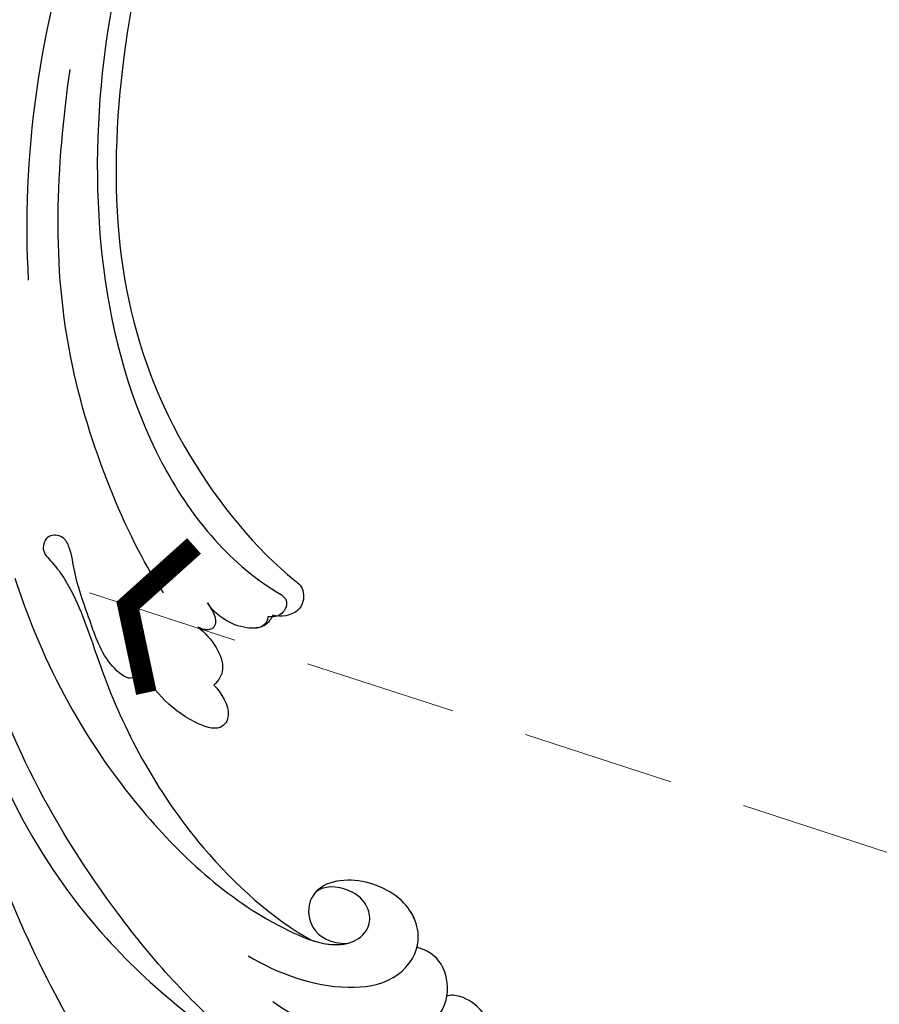
# Model space of a CAD drawing. Units: millimetres. Extents: x 3569 to 5669, y 1215 to 2700.
# Drawn here: x 4407 to 4479, y 2038 to 2119 of the extents above; entities that cross this region are included whole.
import ezdxf

# ---------------------------------------------------------------- set-up
doc = ezdxf.new("R2010")
doc.units = ezdxf.units.MM
doc.linetypes.add('HIDDEN', pattern=[9.525, 6.35, -3.175])
for name, color, linetype in [('H-06.木作(細線)', 8, 'Continuous'), ('H-08.木作(細線)', 8, 'Continuous'), ('IE-DIM', 3, 'Continuous'), ('文字', 2, 'Continuous')]:
    doc.layers.add(name, color=color, linetype=linetype)
doc.styles.add('CHINA', font='SIMPLEX.shx')
doc.styles.add('新細明體', font='txt')
doc.dimstyles.new('5', dxfattribs={"dimtxt": 12.5, "dimasz": 3.75, "dimexe": 2.5, "dimexo": 2.5, "dimgap": 1.5, "dimtad": 2, "dimdec": 0, "dimtxsty": '新細明體', "dimblk": 'ARCHTICK', "dimcen": 5, "dimclrd": 8, "dimclre": 8, "dimclrt": 4, "dimadec": 0, "dimazin": 0, "dimtfac": 1, "dimtdec": 0, "dimtix": 1, "dimtmove": 2, "dimatfit": 3, "dimldrblk": 'OPEN90', "dimfxl": 1.25, "dimlwd": 9, "dimlwe": 9, "dimarcsym": 0})
doc.dimstyles.new('DN-1', dxfattribs={"dimtxt": 2.6, "dimasz": 1, "dimexe": 1, "dimexo": 2, "dimgap": 0.5, "dimtad": 1, "dimdec": 0, "dimzin": 9, "dimdsep": 46, "dimtxsty": 'CHINA', "dimblk": 'ARCHTICK', "dimcen": 2, "dimdle": 1, "dimclrd": 5, "dimclre": 8, "dimclrt": 4, "dimadec": 1, "dimazin": 2, "dimtfac": 0.416667, "dimtdec": 0, "dimtix": 1, "dimtmove": 2, "dimatfit": 0, "dimldrblk": 'CCC', "dimfxl": 4, "dimfxlon": 1, "dimtzin": 0, "dimlwd": 25, "dimlwe": 25, "dimarcsym": 0})

# ---------------------------------------------------------------- blocks, each defined once
blk = doc.blocks.new('SE-21050L-d')
at = {"layer": 'H-08.木作(細線)'}
for points, knots in [([(51.11, 0.959), (45.055, 3.225), (29.49, 6.952), (5.142, 6.351), (-12.479, 3.986), (-28.739, 8.037), (-35.585, 15.647), (-35.34, 20.382), (-35.292, 20.781)], [0, 0, 0, 0, 20.43777, 43.052998, 63.007131, 78.862705, 92.749511, 94.021029, 94.021029, 94.021029, 94.021029]), ([(57.717, -6.074), (42.069, 0.337), (9.186, 7.234), (-32.833, -4.113), (-49.904, -27.058), (-54.534, -40.219), (-53.109, -49.613), (-49.067, -52.096), (-44.824, -50.349), (-43.552, -48.007), (-43.56, -46.833), (-43.744, -46.524)], [0, 0, 0, 0, 50.577913, 100.717039, 118.919781, 134.305756, 140.021377, 144.555856, 148.761913, 151.034957, 152.179314, 152.179314, 152.179314, 152.179314]), ([(-52.707, -36.081), (-52.068, -34.046), (-48.661, -27.318), (-37.705, -14.963), (-22.548, -4.238), (-6.755, 0.435), (0.473, 1.481)], [0, 0, 0, 0, 7.438307, 21.551841, 48.771614, 66.344865, 66.344865, 66.344865, 66.344865]), ([(67.372, -15.364), (60.313, -10.929), (41.663, -2.401), (20.588, -2.596), (10.852, -4.425)], [0, 0, 0, 0, 26.383322, 58.503425, 58.503425, 58.503425, 58.503425]), ([(-30.532, -5.047), (-38.776, -7.835), (-53.311, -17.863), (-59.995, -24.687), (-68.619, -30.649), (-75.088, -33.83), (-78.228, -34.909), (-78.769, -37.174), (-78.097, -38.131), (-77.553, -38.461)], [0, 0, 0, 0, 11.596256, 22.130052, 37.033138, 41.78951, 44.382665, 46.200571, 47.908827, 47.908827, 47.908827, 47.908827]), ([(-13.481, -18.883), (-9.926, -15.697), (5.247, -6.635), (20.513, -5.549), (28.659, -5.633)], [0, 0, 0, 0, 21.002863, 44.906651, 44.906651, 44.906651, 44.906651]), ([(-13.858, -6.49), (-20.695, -9.697), (-31.071, -17.166), (-39.28, -29.292), (-40.941, -36.21), (-40.242, -38.599), (-38.762, -39.57), (-37.06, -39.115), (-35.77, -37.449), (-35.833, -35.13), (-36.68, -34.522)], [0, 0, 0, 0, 22.466106, 37.866884, 41.458992, 43.531257, 45.582094, 47.04426, 48.992466, 51.346924, 51.346924, 51.346924, 51.346924]), ([(-19.852, -17.628), (-20.309, -17.74), (-21.277, -17.223), (-19.789, -14.703), (-16.788, -13.266), (-13.427, -11.464), (-11.066, -10.879), (-9.811, -10.057), (-9.851, -8.653), (-11.324, -8.277), (-12.628, -10.07), (-15.786, -12.421), (-22.827, -15.47), (-32.966, -22.376), (-39.249, -31.399), (-40.547, -34.777)], [0, 0, 0, 0, 1.150197, 2.953222, 7.212592, 11.614386, 13.6926, 14.72176, 15.846151, 17.048369, 18.379152, 22.057697, 29.076297, 44.600199, 54.576235, 54.576235, 54.576235, 54.576235]), ([(-19.852, -17.628), (-20.309, -17.74), (-21.277, -17.223), (-19.789, -14.703), (-16.788, -13.266), (-13.427, -11.464), (-11.066, -10.879), (-9.811, -10.057), (-9.851, -8.653), (-11.324, -8.277), (-12.628, -10.07), (-15.786, -12.421), (-22.827, -15.47), (-32.966, -22.376), (-39.249, -31.399), (-40.547, -34.777)], [0, 0, 0, 0, 1.150197, 2.953222, 7.212592, 11.614386, 13.6926, 14.72176, 15.846151, 17.048369, 18.379152, 22.057697, 29.076297, 44.600199, 54.576235, 54.576235, 54.576235, 54.576235]), ([(-19.852, -17.628), (-20.309, -17.74), (-21.277, -17.223), (-19.789, -14.703), (-16.788, -13.266), (-13.427, -11.464), (-11.066, -10.879), (-9.811, -10.057), (-9.851, -8.653), (-11.324, -8.277), (-12.628, -10.07), (-15.786, -12.421), (-22.827, -15.47), (-32.966, -22.376), (-39.249, -31.399), (-40.547, -34.777)], [0, 0, 0, 0, 1.150197, 2.953222, 7.212592, 11.614386, 13.6926, 14.72176, 15.846151, 17.048369, 18.379152, 22.057697, 29.076297, 44.600199, 54.576235, 54.576235, 54.576235, 54.576235]), ([(65.079, -16.508), (53.965, -11.135), (32.021, -5.534), (0.816, -12.177), (-10.599, -24.185), (-12.682, -29.342), (-14.095, -29.001), (-14.374, -28.152), (-14.331, -27.739)], [0, 0, 0, 0, 36.61584, 69.503213, 84.372786, 85.808482, 86.874312, 88.013133, 88.013133, 88.013133, 88.013133]), ([(65.079, -16.508), (53.965, -11.135), (32.021, -5.534), (0.816, -12.177), (-10.599, -24.185), (-12.682, -29.342), (-14.095, -29.001), (-14.374, -28.152), (-14.331, -27.739)], [0, 0, 0, 0, 36.61584, 69.503213, 84.372786, 85.808482, 86.874312, 88.013133, 88.013133, 88.013133, 88.013133]), ([(59.58, -14.066), (48.484, -10.98), (23.881, -8.001), (2.008, -14.495), (-9.287, -26.437), (-11.614, -30.503), (-13.673, -30.571), (-14.328, -28.799), (-14.159, -28.145)], [5.995779, 5.995779, 5.995779, 5.995779, 36.61584, 69.503213, 84.372786, 85.808482, 86.874312, 88.013133, 88.013133, 88.013133, 88.013133]), ([(-20.553, -24.017), (-21.147, -24.741), (-22.63, -25.902), (-24.395, -25.052), (-23.483, -20.988), (-21.423, -18.941), (-19.852, -17.628)], [0, 0, 0, 0, 2.535418, 4.008731, 6.109061, 12.730351, 12.730351, 12.730351, 12.730351]), ([(-20.553, -24.017), (-21.147, -24.741), (-22.63, -25.902), (-24.395, -25.052), (-23.483, -20.988), (-21.423, -18.941), (-19.852, -17.628)], [0, 0, 0, 0, 2.535418, 4.008731, 6.109061, 12.730351, 12.730351, 12.730351, 12.730351]), ([(-20.553, -24.017), (-21.147, -24.741), (-22.63, -25.902), (-24.395, -25.052), (-23.483, -20.988), (-21.423, -18.941), (-19.852, -17.628)], [0, 0, 0, 0, 2.535418, 4.008731, 6.109061, 12.730351, 12.730351, 12.730351, 12.730351]), ([(-15.958, -22.12), (-16.345, -22.733), (-17.221, -23.835), (-19.102, -24.817), (-20.12, -24.392), (-20.553, -24.017)], [0, 0, 0, 0, 2.21097, 4.107628, 5.70236, 5.70236, 5.70236, 5.70236]), ([(-15.958, -22.12), (-16.345, -22.733), (-17.221, -23.835), (-19.102, -24.817), (-20.12, -24.392), (-20.553, -24.017)], [0, 0, 0, 0, 2.21097, 4.107628, 5.70236, 5.70236, 5.70236, 5.70236]), ([(-15.958, -22.12), (-16.345, -22.733), (-17.221, -23.835), (-19.102, -24.817), (-20.12, -24.392), (-20.553, -24.017)], [0, 0, 0, 0, 2.21097, 4.107628, 5.70236, 5.70236, 5.70236, 5.70236]), ([(-13.858, -22.627), (-14.154, -22.861), (-14.831, -23.535), (-16.085, -23.531), (-16.163, -22.62), (-15.958, -22.12)], [0, 0, 0, 0, 1.176657, 2.256297, 3.445131, 3.445131, 3.445131, 3.445131]), ([(-13.858, -22.627), (-14.154, -22.861), (-14.831, -23.535), (-16.085, -23.531), (-16.163, -22.62), (-15.958, -22.12)], [0, 0, 0, 0, 1.176657, 2.256297, 3.445131, 3.445131, 3.445131, 3.445131]), ([(-13.858, -22.627), (-14.154, -22.861), (-14.831, -23.535), (-16.085, -23.531), (-16.163, -22.62), (-15.958, -22.12)], [0, 0, 0, 0, 1.176657, 2.256297, 3.445131, 3.445131, 3.445131, 3.445131]), ([(-14.331, -27.739), (-14.678, -27.785), (-15.433, -27.428), (-15.58, -25.651), (-15.059, -24.025), (-14.312, -23.005), (-13.858, -22.627)], [0, 0, 0, 0, 0.937499, 2.54226, 4.59951, 6.308527, 6.308527, 6.308527, 6.308527]), ([(-14.331, -27.739), (-14.678, -27.785), (-15.433, -27.428), (-15.58, -25.651), (-15.059, -24.025), (-14.312, -23.005), (-13.858, -22.627)], [0, 0, 0, 0, 0.937499, 2.54226, 4.59951, 6.308527, 6.308527, 6.308527, 6.308527]), ([(-14.159, -28.145), (-14.69, -27.97), (-15.433, -27.428), (-15.58, -25.651), (-15.059, -24.025), (-14.312, -23.005), (-13.858, -22.627)], [0, 0, 0, 0, 0.937499, 2.54226, 4.59951, 6.308527, 6.308527, 6.308527, 6.308527]), ([(-48.341, -26.055), (-48.788, -26.834), (-51.74, -32.276), (-54.534, -40.219), (-53.109, -49.613), (-49.067, -52.096), (-44.824, -50.349), (-43.552, -48.007), (-43.56, -46.833), (-43.744, -46.524)], [116.299972, 116.299972, 116.299972, 116.299972, 118.919781, 134.305756, 140.021377, 144.555856, 148.761913, 151.034957, 152.179314, 152.179314, 152.179314, 152.179314]), ([(-42.523, -29.73), (-43.644, -32.343), (-44.678, -36.672), (-43.225, -42.164), (-39.622, -44.263), (-35.751, -42.139), (-34.811, -37.72), (-35.81, -35.009), (-37.476, -33.979), (-39.94, -34.568), (-40.653, -36.424), (-40.446, -37.731)], [0, 0, 0, 0, 8.61879, 12.463812, 16.120635, 20.093661, 24.468093, 26.798425, 28.402912, 30.309489, 32.919441, 32.919441, 32.919441, 32.919441]), ([(-46.014, -32.227), (-47.138, -34.293), (-48.187, -37.974), (-47.282, -45.281), (-44.142, -46.889), (-40.945, -46.028), (-40.11, -44.388), (-40.028, -43.548)], [0, 0, 0, 0, 7.289288, 12.799621, 16.673391, 19.301357, 21.780977, 21.780977, 21.780977, 21.780977]), ([(-40.028, -43.548), (-39.921, -43.562), (-38.551, -43.676), (-35.751, -42.139), (-34.811, -37.72), (-35.81, -35.009), (-37.476, -33.979), (-39.94, -34.568), (-40.653, -36.424), (-40.446, -37.731)], [15.783071, 15.783071, 15.783071, 15.783071, 16.120635, 20.093661, 24.468093, 26.798425, 28.402912, 30.309489, 32.919441, 32.919441, 32.919441, 32.919441]), ([(-40.028, -43.548), (-39.921, -43.562), (-38.551, -43.676), (-35.751, -42.139), (-34.811, -37.72), (-35.81, -35.009), (-37.476, -33.979), (-39.94, -34.568), (-40.653, -36.424), (-40.446, -37.731)], [15.783071, 15.783071, 15.783071, 15.783071, 16.120635, 20.093661, 24.468093, 26.798425, 28.402912, 30.309489, 32.919441, 32.919441, 32.919441, 32.919441]), ([(-40.547, -34.777), (-40.672, -35.412), (-40.766, -36.42), (-40.569, -37.395), (-40.446, -37.731)], [39.497679, 39.497679, 39.497679, 39.497679, 41.458992, 42.616784, 42.616784, 42.616784, 42.616784]), ([(-40.547, -34.777), (-40.672, -35.412), (-40.766, -36.42), (-40.569, -37.395), (-40.446, -37.731)], [39.497679, 39.497679, 39.497679, 39.497679, 41.458992, 42.616784, 42.616784, 42.616784, 42.616784]), ([(-43.744, -46.524), (-43.696, -46.526), (-42.818, -46.533), (-40.945, -46.028), (-40.11, -44.388), (-40.028, -43.548)], [16.518883, 16.518883, 16.518883, 16.518883, 16.673391, 19.301357, 21.780977, 21.780977, 21.780977, 21.780977]), ([(-43.744, -46.524), (-43.696, -46.526), (-42.818, -46.533), (-40.945, -46.028), (-40.11, -44.388), (-40.028, -43.548)], [16.518883, 16.518883, 16.518883, 16.518883, 16.673391, 19.301357, 21.780977, 21.780977, 21.780977, 21.780977]), ([(-52.488, -49.186), (-52.437, -49.268), (-51.596, -50.543), (-49.067, -52.096), (-44.824, -50.349), (-43.552, -48.007), (-43.56, -46.833), (-43.744, -46.524)], [139.718441, 139.718441, 139.718441, 139.718441, 140.021377, 144.555856, 148.761913, 151.034957, 152.179314, 152.179314, 152.179314, 152.179314])]:
    blk.add_open_spline(points, degree=3, knots=knots, dxfattribs=at)
blk = doc.blocks.new('_ArchTick')
at = {"color": 0, "linetype": 'ByBlock', "const_width": 0.15}
blk.add_lwpolyline([(-0.5, -0.5), (0.5, 0.5)], dxfattribs=at)
blk = doc.blocks.new('CCC')
at = {"layer": 'IE-DIM', "color": 4, "linetype": 'Continuous', "const_width": 0.432}
blk.add_lwpolyline([(-1.763, 1.611), (-0.837, 0.007), (-1.763, -1.597)], dxfattribs=at)
blk = doc.blocks.new('*D66')
at = {"layer": 'DEFPOINTS', "color": 0, "transparency": 16777216}
for p in [(4671.121, 2452.734), (3962.447, 1568.655), (4671.121, 1568.655)]:
    blk.add_point(p, dxfattribs=at)
at = {"layer": 'H-06.木作(細線)', "color": 8, "linetype": 'HIDDEN', "lineweight": 9, "transparency": 16777216}
for p, q in [((4668.621, 2452.734), (3959.947, 2452.734)), ((4668.621, 1568.655), (3959.947, 1568.655))]:
    blk.add_line(p, q, dxfattribs=at)
at = {"layer": 'H-06.木作(細線)', "color": 8, "lineweight": 9, "transparency": 16777216}
blk.add_line((3962.447, 2452.734), (3962.447, 1568.655), dxfattribs=at)
at = {"layer": 'H-06.木作(細線)', "color": 8, "lineweight": 9, "transparency": 16777216, "xscale": 3.75, "yscale": 3.75, "zscale": 3.75}
for p, rotation in [((3962.447, 2452.734), 90), ((3962.447, 1568.655), 270)]:
    blk.add_blockref('_ArchTick', p, dxfattribs=dict(at, rotation=rotation))
at = {"layer": 'H-06.木作(細線)', "color": 4, "transparency": 16777216, "insert": (3953.988, 2010.694), "char_height": 12.5, "attachment_point": 5, "rotation": 90, "style": '新細明體'}
blk.add_mtext('884', dxfattribs=at)
blk = doc.blocks.new('_Open90')
at = {"color": 0, "linetype": 'ByBlock', "lineweight": -2}
for p, q in [((-0.5, 0.5), (0, 0)), ((0, 0), (-1, 0)), ((0, 0), (-0.5, -0.5))]:
    blk.add_line(p, q, dxfattribs=at)
blk = doc.blocks.new('*D67')
at = {"layer": 'DEFPOINTS', "color": 0, "transparency": 16777216}
for p in [(4022.025, 2452.734), (4671.121, 2452.734), (4671.121, 1515.309)]:
    blk.add_point(p, dxfattribs=at)
at = {"layer": 'H-06.木作(細線)', "color": 8, "linetype": 'HIDDEN', "lineweight": 9, "transparency": 16777216}
for p, q in [((4022.025, 2450.234), (4022.025, 1512.809)), ((4671.121, 2450.234), (4671.121, 1512.809))]:
    blk.add_line(p, q, dxfattribs=at)
at = {"layer": 'H-06.木作(細線)', "color": 8, "lineweight": 9, "transparency": 16777216}
blk.add_line((4022.025, 1515.309), (4671.121, 1515.309), dxfattribs=at)
at = {"layer": 'H-06.木作(細線)', "color": 8, "lineweight": 9, "transparency": 16777216, "xscale": 3.75, "yscale": 3.75, "zscale": 3.75, "rotation": 180}
blk.add_blockref('_ArchTick', (4022.025, 1515.309), dxfattribs=at)
at = {"layer": 'H-06.木作(細線)', "color": 8, "lineweight": 9, "transparency": 16777216, "xscale": 3.75, "yscale": 3.75, "zscale": 3.75}
blk.add_blockref('_ArchTick', (4671.121, 1515.309), dxfattribs=at)
at = {"layer": 'H-06.木作(細線)', "color": 4, "transparency": 16777216, "insert": (4346.573, 1506.687), "char_height": 12.5, "attachment_point": 5, "style": '新細明體'}
blk.add_mtext('649', dxfattribs=at)

msp = doc.modelspace()

# ---------------------------------------------------------------- block references
at = {"rotation": 82.66522889132335}
msp.add_blockref('SE-21050L-d', (4402.07, 2087.654), dxfattribs=at)

# ---------------------------------------------------------------- dimensions: what is measured, and where the dimension line sits
at = {"layer": 'H-06.木作(細線)'}
dim = msp.add_linear_dim(base=(3962.447, 1568.655), p1=(4671.121, 2452.734), p2=(4671.121, 1568.655), angle=90, dimstyle='5', dxfattribs=at)
dim.commit()
dim.dimension.update_dxf_attribs({"geometry": '*D66', "text_midpoint": (3953.988, 2010.694)})
dim = msp.add_linear_dim(base=(4671.121, 1515.309), p1=(4022.025, 2452.734), p2=(4671.121, 2452.734), dimstyle='5', dxfattribs=at)
dim.commit()
dim.dimension.update_dxf_attribs({"geometry": '*D67', "text_midpoint": (4346.573, 1506.687)})

# ---------------------------------------------------------------- leaders
at = {"layer": '文字', "color": 4, "linetype": 'HIDDEN', "ltscale": 2}
msp.add_leader([(4412.939, 2071.873), (4755.495, 1960.355), (4813.342, 1960.355)], dimstyle='DN-1', override={"dimasz": 4, "dimtad": 0, "dimclrd": 8, "dimlwd": 15}, dxfattribs=at)

doc.saveas('drawing.dxf')
